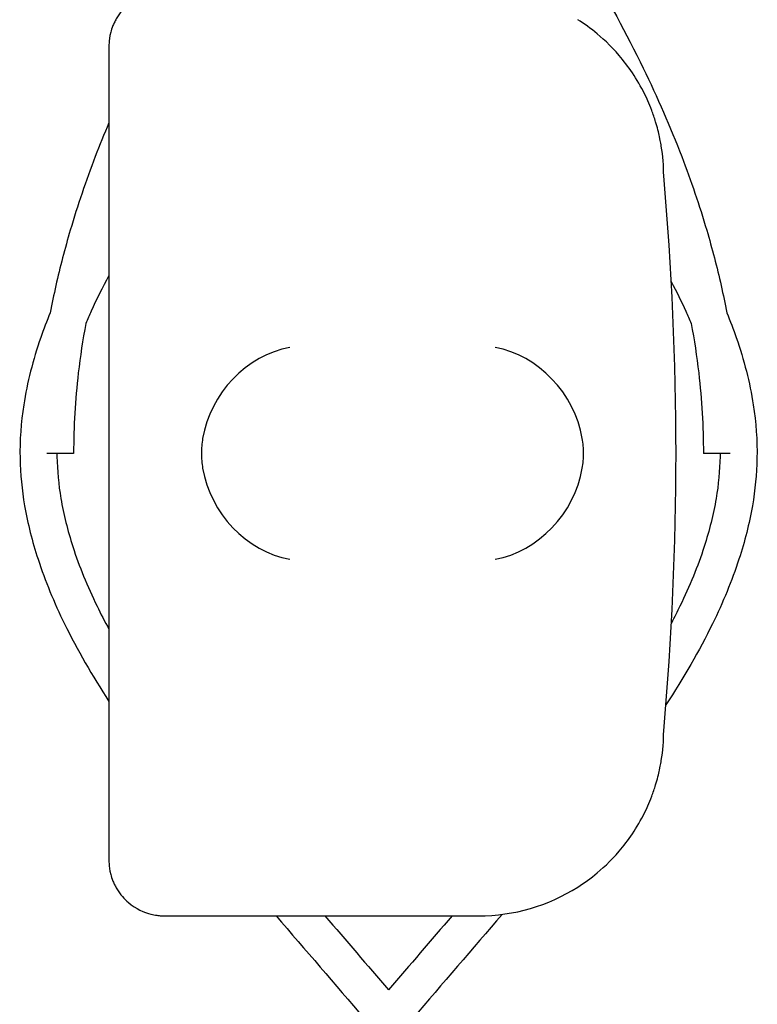
# Model space of a CAD drawing. Units: millimetres. Extents: x -0.04 to 8.12, y -8.5 to 0.08.
# Drawn here: x 1.02 to 1.06, y -3.64 to -3.59 of the extents above; entities that cross this region are included whole.
import ezdxf

# ---------------------------------------------------------------- set-up
doc = ezdxf.new("R2010")
doc.units = ezdxf.units.MM
doc.layers.add('SPIELGERÄTE', color=7, linetype='Continuous')

# ---------------------------------------------------------------- blocks, each defined once
blk = doc.blocks.new('2.808')
at = {"layer": 'SPIELGERÄTE'}
for p, q in [((0.9578597159491664, 4.387), (0.9578597159491664, 4.384887149580123)), ((0.9578597159491664, 4.387), (0.9578597159491664, 4.384887149580123)), ((0.9578597159491664, 4.384887149580123), (0.9578597159491664, 4.345112850419881)), ((0.9578597159491664, 4.384887149580123), (0.9578597159491664, 4.345112850419881)), ((0.9578597159491664, 4.345112850419881), (0.9578597159491664, 4.343000000000004)), ((0.9578597159491664, 4.345112850419881), (0.9578597159491664, 4.343000000000004)), ((0.9608597159491665, 4.340000000000003), (0.9628074487842895, 4.340000000000003)), ((0.9608597159491665, 4.340000000000003), (0.9628074487842895, 4.340000000000003)), ((0.9628074487842866, 4.340000000000003), (0.9778597159491653, 4.340000000000003)), ((0.9628074487842866, 4.340000000000003), (0.9778597159491653, 4.340000000000003))]:
    blk.add_line(p, q, dxfattribs=at)
for centre, radius, start, end in [((0.9778597159491653, 4.38000000000001), 0.01000000000000002, 0, 9.221070509162622), ((0.9778597159491653, 4.38000000000001), 0.01000000000000002, 0, 9.221070509162622), ((0.8193484876497195, 4.365000000000009), 0.1691775223337549, 354.9132323329982, 5.086767667001742), ((0.8193484876497195, 4.365000000000009), 0.1691775223337549, 354.9132323329982, 5.086767667001742), ((0.9778597159491653, 4.350000000000009), 0.009999999999999998, 350.7789294908374, 359.9999999999918), ((0.9778597159491653, 4.350000000000009), 0.009999999999999998, 350.7789294908374, 359.9999999999918), ((0.9778597159491653, 4.350000000000009), 0.009999999999999997, 270, 302.4103783361954), ((0.9778597159491653, 4.350000000000009), 0.009999999999999997, 270, 302.4103783361954)]:
    blk.add_arc(centre, radius, start, end, dxfattribs=at)
for centre, major_axis, ratio, start_param, end_param in [((0.9676433731290246, 4.365804501844124), (0.0032686551253716, 0.004190223677295667), 0.8345963425120287, 0.7516396413483053, 2.147903042943708), ((0.9676433731290246, 4.365804501844124), (0.0032686551253716, 0.004190223677295667), 0.8345963425120287, 0.7516396413483053, 2.147903042943708), ((0.9787438111167917, 4.365804501844124), (0.003264873375121064, -0.004192406670255134), 0.83453515080358, 0.994490318249402, 2.390753719844867), ((0.9787438111167917, 4.365804501844124), (0.003264873375121064, -0.004192406670255134), 0.83453515080358, 0.994490318249402, 2.390753719844867), ((0.9678646080446953, 4.364922866940574), (-0.001236901085587809, 0.004929127782430506), 0.9838741251960413, 1.154213432297717, 1.313553526042514), ((0.9678646080446953, 4.364922866940574), (-0.001236901085587809, 0.004929127782430506), 0.9838741251960413, 1.154213432297717, 1.313553526042514), ((0.978521050200851, 4.364922866940574), (0.001244938783360645, 0.004927172612614597), 0.9838612197335991, 4.971233196343778, 5.13057329008865), ((0.978521050200851, 4.364922866940574), (0.001244938783360645, 0.004927172612614597), 0.9838612197335991, 4.971233196343778, 5.13057329008865), ((0.9678646080446953, 4.36507713305943), (-0.001236901085587811, -0.004929127782430506), 0.9838741251960413, 4.969631781137128, 5.12897187488187), ((0.9678646080446953, 4.36507713305943), (-0.001236901085587811, -0.004929127782430506), 0.9838741251960413, 4.969631781137128, 5.12897187488187), ((0.978521050200851, 4.36507713305943), (0.001244938783360621, -0.004927172612614602), 0.9838612197335989, 1.152612017090942, 1.311952110835701), ((0.978521050200851, 4.36507713305943), (0.001244938783360621, -0.004927172612614602), 0.9838612197335989, 1.152612017090942, 1.311952110835701), ((0.9676433731290246, 4.364195498155894), (-0.003268655125371606, 0.00419022367729564), 0.8345963425120368, 0.993689610646077, 2.389953012241489), ((0.9676433731290246, 4.364195498155894), (-0.003268655125371606, 0.00419022367729564), 0.8345963425120368, 0.993689610646077, 2.389953012241489), ((0.9787438111167917, 4.364195498155894), (-0.003264873375121062, -0.004192406670255147), 0.8345351508035757, 0.7508389337449274, 2.147102335340387), ((0.9787438111167917, 4.364195498155894), (-0.003264873375121062, -0.004192406670255147), 0.8345351508035757, 0.7508389337449274, 2.147102335340387)]:
    blk.add_ellipse(centre, major_axis=major_axis, ratio=ratio, start_param=start_param, end_param=end_param, dxfattribs=at)
for points, knots in [([(0.9778633737482665, 4.399993791874664), (0.9783690576081996, 4.399330888956982), (0.9788651757895992, 4.398665086521433), (0.9809336109731646, 4.395814503377537), (0.9824042706358824, 4.393604150212596), (0.9848386809606298, 4.38953643799573), (0.9858460428195259, 4.387686792043766), (0.9875212318520938, 4.384240103373131), (0.9882173250800121, 4.382646809589403), (0.9893395659888484, 4.379725172159596), (0.9897916516854992, 4.378399465231055), (0.9904791842862579, 4.376071325905798), (0.990740533551201, 4.375070932532509), (0.9910769784748397, 4.373579951529152), (0.9911788554704715, 4.37309102631346), (0.9912721884951397, 4.372601639853727)], [95.49646820587529, 95.49646820587529, 95.49646820587529, 95.49646820587529, 95.71852795334432, 95.71852795334432, 96.44357385644237, 96.44357385644237, 97.03869627496987, 97.03869627496987, 97.54449646877542, 97.54449646877542, 97.96142023986718, 97.96142023986718, 98.27411306818601, 98.27411306818601, 98.42644174810205, 98.42644174810205, 98.42644174810205, 98.42644174810205]), ([(0.9608597159491639, 4.390000000000001), (0.9608038772293781, 4.390000000000001), (0.9607481516073677, 4.389998411049774), (0.9606209699388728, 4.389991385147326), (0.9605307211857053, 4.389982922549436), (0.9603553737242494, 4.389958962678094), (0.9602338578500109, 4.38993596124682), (0.959776222888624, 4.389821123651714), (0.9593200090562051, 4.389629555153164), (0.9588113439299264, 4.38919595273201), (0.9586989980838438, 4.389087800447498), (0.9584816369382139, 4.38883639665714), (0.9583766738639867, 4.388692849061258), (0.9582459326318087, 4.388474510839359), (0.9582075310654801, 4.388404309013211), (0.958137548416272, 4.388263337177193), (0.9581059653926787, 4.388192572305584), (0.9580235452944947, 4.387988746530212), (0.9579848570150489, 4.387863827095472), (0.957890461259703, 4.387504548546204), (0.9578746980274928, 4.38733550452541), (0.9578613089406331, 4.387118183094401), (0.9578597159491664, 4.387057199846382), (0.9578597159491664, 4.387)], [2.02033749679064, 2.02033749679064, 2.02033749679064, 2.02033749679064, 2.056444675265805, 2.056444675265805, 2.105515755013248, 2.105515755013248, 2.167962666521695, 2.167962666521695, 2.379473684851436, 2.379473684851436, 2.43265859873206, 2.43265859873206, 2.485843512612684, 2.485843512612684, 2.509241328410752, 2.509241328410752, 2.53263914420882, 2.53263914420882, 2.579434775804956, 2.579434775804956, 2.698298326230059, 2.698298326230059, 2.750501610695131, 2.750501610695131, 2.750501610695131, 2.750501610695131]), ([(0.9608597159491639, 4.390000000000001), (0.9608038772293781, 4.390000000000001), (0.9607481516073677, 4.389998411049774), (0.9606209699388728, 4.389991385147326), (0.9605307211857053, 4.389982922549436), (0.9603553737242494, 4.389958962678094), (0.9602338578500109, 4.38993596124682), (0.959776222888624, 4.389821123651714), (0.9593200090562051, 4.389629555153164), (0.9588113439299264, 4.38919595273201), (0.9586989980838438, 4.389087800447498), (0.9584816369382139, 4.38883639665714), (0.9583766738639867, 4.388692849061258), (0.9582459326318087, 4.388474510839359), (0.9582075310654801, 4.388404309013211), (0.958137548416272, 4.388263337177193), (0.9581059653926787, 4.388192572305584), (0.9580235452944919, 4.387988746530212), (0.9579848570150489, 4.387863827095472), (0.957890461259703, 4.387504548546204), (0.9578746980274928, 4.38733550452541), (0.9578613089406331, 4.387118183094401), (0.9578597159491664, 4.387057199846382), (0.9578597159491664, 4.387)], [2.02033749679064, 2.02033749679064, 2.02033749679064, 2.02033749679064, 2.056444675265805, 2.056444675265805, 2.105515755013248, 2.105515755013248, 2.167962666521695, 2.167962666521695, 2.379473684851436, 2.379473684851436, 2.43265859873206, 2.43265859873206, 2.485843512612684, 2.485843512612684, 2.509241328410752, 2.509241328410752, 2.53263914420882, 2.53263914420882, 2.579434775804956, 2.579434775804956, 2.698298326230059, 2.698298326230059, 2.750501610695131, 2.750501610695131, 2.750501610695131, 2.750501610695131]), ([(0.9877304899697237, 4.38160244195997), (0.9877230857710089, 4.381648050583649), (0.9877143406213265, 4.381700152852233), (0.9876872899839726, 4.381851136884649), (0.9876682781716, 4.381954953608457), (0.9876103383326296, 4.382221586332776), (0.9875814102457412, 4.382347247952566), (0.9875094712411057, 4.38262738176627), (0.9874660777451909, 4.382781957489883), (0.9873587304243814, 4.383133286804693), (0.9872880804460606, 4.383338859107099), (0.9871433015414197, 4.383722509305699), (0.9870692972793649, 4.383900217221452), (0.9867886879588468, 4.384533075057064), (0.9865701866059937, 4.384930862137679), (0.9861137285488213, 4.385661885751404), (0.9858772132008398, 4.385988602099573), (0.9851630298867577, 4.386872818591286), (0.9846848702614694, 4.387328685895028), (0.9839150077981544, 4.387971649080399), (0.9835583428189012, 4.388227194619873), (0.9832195131940353, 4.388442308540561)], [0.4788784869343345, 0.4788784869343345, 0.4788784869343345, 0.4788784869343345, 0.5341246623872836, 0.5341246623872836, 0.610428185585467, 0.610428185585467, 0.6548594007697346, 0.6548594007697346, 0.6992906159540021, 0.6992906159540021, 0.7662434556568698, 0.7662434556568698, 0.8331962953597374, 0.8331962953597374, 1.042830153096951, 1.042830153096951, 1.252464010834164, 1.252464010834164, 1.671731726308591, 1.671731726308591, 2.030222290589474, 2.030222290589474, 2.030222290589474, 2.030222290589474]), ([(0.9877304899697237, 4.38160244195997), (0.9877230857710089, 4.381648050583649), (0.9877143406213265, 4.381700152852233), (0.9876872899839726, 4.381851136884649), (0.9876682781716, 4.381954953608457), (0.9876103383326296, 4.382221586332776), (0.9875814102457412, 4.382347247952566), (0.9875094712411057, 4.38262738176627), (0.9874660777451909, 4.382781957489883), (0.9873587304243814, 4.383133286804693), (0.9872880804460606, 4.383338859107099), (0.9871433015414197, 4.383722509305699), (0.9870692972793649, 4.383900217221452), (0.9867886879588468, 4.384533075057064), (0.9865701866059937, 4.384930862137679), (0.9861137285488213, 4.385661885751404), (0.9858772132008398, 4.385988602099573), (0.9851630298867577, 4.386872818591286), (0.9846848702614694, 4.387328685895028), (0.9839150077981544, 4.387971649080399), (0.9835583428189012, 4.388227194619873), (0.9832195131940353, 4.388442308540561)], [0.4788784869343345, 0.4788784869343345, 0.4788784869343345, 0.4788784869343345, 0.5341246623872836, 0.5341246623872836, 0.610428185585467, 0.610428185585467, 0.6548594007697346, 0.6548594007697346, 0.6992906159540021, 0.6992906159540021, 0.7662434556568698, 0.7662434556568698, 0.8331962953597374, 0.8331962953597374, 1.042830153096951, 1.042830153096951, 1.252464010834164, 1.252464010834164, 1.671731726308591, 1.671731726308591, 2.030222290589474, 2.030222290589474, 2.030222290589474, 2.030222290589474]), ([(0.9578597159491664, 4.382863347906749), (0.9576036041504126, 4.382258566270622), (0.9573587239908932, 4.3816525174296), (0.9566184043039301, 4.379725172159581), (0.9561663186072793, 4.378399465231041), (0.9554787860065204, 4.376071325905798), (0.9552174367415773, 4.375070932532509), (0.9548809918179388, 4.373579951529152), (0.9547791148223099, 4.37309102631346), (0.9546857817976417, 4.372601639853727)], [97.35271785567564, 97.35271785567564, 97.35271785567564, 97.35271785567564, 97.54449646877596, 97.54449646877596, 97.96142023986759, 97.96142023986759, 98.27411306818632, 98.27411306818632, 98.42644174810235, 98.42644174810235, 98.42644174810235, 98.42644174810235]), ([(0.9578597159491664, 4.374606394011508), (0.957511900585297, 4.373963181893217), (0.957191791052614, 4.37332296094813), (0.9568018998969934, 4.372465229487076), (0.9567052511102105, 4.372244932855324), (0.95661237283108, 4.372025021697823)], [10.52307093487379, 10.52307093487379, 10.52307093487379, 10.52307093487379, 10.7639582639835, 10.7639582639835, 10.84740251140601, 10.84740251140601, 10.84740251140601, 10.84740251140601]), ([(0.9882711580075807, 4.374282537484802), (0.9885527425109275, 4.373748202387375), (0.988814818366484, 4.373215958498136), (0.9891560703957851, 4.372465229487076), (0.989252719182568, 4.372244932855324), (0.9893455974616985, 4.372025021697823)], [10.56353146928932, 10.56353146928932, 10.56353146928932, 10.56353146928932, 10.76395826398351, 10.76395826398351, 10.84740251140583, 10.84740251140583, 10.84740251140583, 10.84740251140583]), ([(0.9546857832331228, 4.372601649767034), (0.9545007360578013, 4.372153599199649), (0.9543293786898743, 4.371704708931247), (0.9537528246276281, 4.370048963008287), (0.9534385356334127, 4.368835850827679), (0.9531044660978012, 4.366661215043649), (0.9530355515591793, 4.365701841543157), (0.953070190197451, 4.36388051438756), (0.9531554595136555, 4.363022183449345), (0.9534685756472698, 4.361198871492746), (0.9537138739609758, 4.36023495401696), (0.9544092982290182, 4.358107011667855), (0.954892363481278, 4.356945133904574), (0.9561460669090025, 4.35438306571136), (0.9569560670204227, 4.352984818050999), (0.9578597159491664, 4.351588446786266)], [10.87104396619112, 10.87104396619112, 10.87104396619112, 10.87104396619112, 11.02869819099825, 11.02869819099825, 11.45129939894386, 11.45129939894386, 11.78144089439361, 11.78144089439361, 12.0774353738196, 12.0774353738196, 12.41296518516282, 12.41296518516282, 12.8216931889568, 12.8216931889568, 13.31770862699373, 13.31770862699373, 13.31770862699373, 13.31770862699373]), ([(0.9912721870596612, 4.372601649767034), (0.9914572342349801, 4.372153599199649), (0.991628591602904, 4.371704708931247), (0.9922051456651502, 4.370048963008287), (0.9925194346593684, 4.368835850827679), (0.9928535041949773, 4.366661215043649), (0.992922418733599, 4.365701841543157), (0.9928877800953302, 4.36388051438756), (0.9928025107791256, 4.363022183449345), (0.9924893946455116, 4.361198871492746), (0.9922440963318024, 4.36023495401696), (0.9915486720637603, 4.358107011667855), (0.9910656068115002, 4.35694513390456), (0.9897817702836733, 4.354321485711154), (0.9889306452619564, 4.352862229496225), (0.987978866514206, 4.351404802796296)], [10.8710439661918, 10.8710439661918, 10.8710439661918, 10.8710439661918, 11.02869819099834, 11.02869819099834, 11.45129939894393, 11.45129939894393, 11.78144089439367, 11.78144089439367, 12.07743537381966, 12.07743537381966, 12.4129651851629, 12.4129651851629, 12.8216931889569, 12.8216931889569, 13.33945437969541, 13.33945437969541, 13.33945437969541, 13.33945437969541]), ([(0.9566123738109213, 4.372025029800099), (0.9564464930194561, 4.371131392034044), (0.9563108364834079, 4.370237665474761), (0.9560375606826541, 4.367895286880213), (0.9559511066220296, 4.36644695419092), (0.9559523508835042, 4.365000000000009)], [98.448393935703, 98.448393935703, 98.448393935703, 98.448393935703, 98.73982270900262, 98.73982270900262, 99.21236886977361, 99.21236886977361, 99.21236886977361, 99.21236886977361]), ([(0.98934559648186, 4.372025029800099), (0.9895114772733222, 4.371131392034044), (0.9896471338093704, 4.370237665474775), (0.9899204096101273, 4.367895286880213), (0.9900068636707489, 4.36644695419092), (0.990005619409277, 4.365000000000009)], [98.44839393570305, 98.44839393570305, 98.44839393570305, 98.44839393570305, 98.73982270900206, 98.73982270900206, 99.21236886977357, 99.21236886977357, 99.21236886977357, 99.21236886977357]), ([(0.9559523508814949, 4.364999999999995), (0.955952350872451, 4.364999999999995), (0.9559465233499793, 4.365000000000009), (0.9559212293379773, 4.365000000000009), (0.9558995584950141, 4.365000000000009), (0.9558186617697915, 4.365000000000009), (0.9557441563723585, 4.365000000000009), (0.9555578258948003, 4.365000000000009), (0.955447782223257, 4.365000000000009), (0.9552063261009749, 4.365000000000009), (0.9550772220962471, 4.365000000000009), (0.9548167960010006, 4.365000000000009), (0.9546879637209031, 4.365000000000009), (0.9545453375017587, 4.365000000000009), (0.954523291716123, 4.365000000000009), (0.9545016663753074, 4.365000000000009)], [-0.6267985472802037, -0.6267985472802037, -0.6267985472802037, -0.6267985472802037, -0.6080847800306949, -0.6080847800306949, -0.5859668270722379, -0.5859668270722379, -0.5469023744466328, -0.5469023744466328, -0.507837907445688, -0.507837907445688, -0.4687734340088254, -0.4687734340088254, -0.4297089653559289, -0.4297089653559289, -0.4224205178241032, -0.4224205178241032, -0.4224205178241032, -0.4224205178241032]), ([(0.9550509913988379, 4.364999999999995), (0.9550511844134293, 4.364941677808176), (0.955051740498152, 4.364883362661388), (0.9550645528172397, 4.36407227501094), (0.9551366846977118, 4.363316663165861), (0.9554098046237982, 4.361695979819558), (0.9556266163905747, 4.360829629283984), (0.956252391457167, 4.35889518694934), (0.9566928261046372, 4.357824030125983), (0.9574194238102423, 4.356328426856194), (0.9576337381794475, 4.355911657330481), (0.9578597159491664, 4.355493622087565)], [11.75260503173096, 11.75260503173096, 11.75260503173096, 11.75260503173096, 11.7754881271504, 11.7754881271504, 12.07090837070963, 12.07090837070963, 12.40532620570152, 12.40532620570152, 12.812015337532, 12.812015337532, 12.96843900862538, 12.96843900862538, 12.96843900862538, 12.96843900862538]), ([(0.9909069788939433, 4.364999999999995), (0.9909067858793521, 4.364941677808176), (0.9909062297946292, 4.364883362661388), (0.9908934174755417, 4.36407227501094), (0.9908212855950695, 4.363316663165861), (0.990548165668983, 4.361695979819558), (0.9903313539022065, 4.360829629283984), (0.9897055788356142, 4.35889518694934), (0.9892651441881413, 4.357824030125983), (0.9885925920212004, 4.356439672300155), (0.9884381105810007, 4.356134758170242), (0.9882772588110413, 4.355829158331218)], [11.75260503173098, 11.75260503173098, 11.75260503173098, 11.75260503173098, 11.77548812715041, 11.77548812715041, 12.07090837070964, 12.07090837070964, 12.40532620570152, 12.40532620570152, 12.81201533753201, 12.81201533753201, 12.92655374732021, 12.92655374732021, 12.92655374732021, 12.92655374732021]), ([(0.9914563038454163, 4.365000000000009), (0.9914214048948566, 4.365000000000009), (0.9913854338962664, 4.365000000000009), (0.9912262460236663, 4.365000000000009), (0.991096374919971, 4.365000000000009), (0.990836146905042, 4.365000000000009), (0.9907082779102667, 4.365000000000009), (0.9904714247051687, 4.365000000000009), (0.9903647049298911, 4.365000000000009), (0.9901866929084009, 4.365000000000009), (0.9901171025403159, 4.365000000000009), (0.9900276969216806, 4.365000000000009), (0.9900056195029237, 4.365000000000009), (0.9900056194160243, 4.365000000000009)], [-0.5196129139478665, -0.5196129139478665, -0.5196129139478665, -0.5196129139478665, -0.5078379059231475, -0.5078379059231475, -0.4687734325238785, -0.4687734325238785, -0.429708963549994, -0.429708963549994, -0.3906445080658325, -0.3906445080658325, -0.3515800673180106, -0.3515800673180106, -0.3151418305918536, -0.3151418305918536, -0.3151418305918536, -0.3151418305918536]), ([(0.9832195131940353, 4.341557691459457), (0.9835583428189012, 4.341772805380145), (0.9839150077981544, 4.342028350919605), (0.9846848702614694, 4.342671314104976), (0.9851630298867577, 4.343127181408718), (0.9858772132008398, 4.344011397900431), (0.9861137285488213, 4.3443381142486), (0.9865701866059937, 4.345069137862339), (0.9867886879588468, 4.34546692494294), (0.9870692972793649, 4.346099782778552), (0.9871433015414197, 4.346277490694305), (0.9872880804460606, 4.34666114089292), (0.9873587304243814, 4.346866713195311), (0.9874660777451909, 4.347218042510121), (0.9875094712411057, 4.347372618233734), (0.9875814102457412, 4.347652752047438), (0.9876103383326296, 4.347778413667243), (0.9876682781716, 4.348045046391562), (0.9876872899839726, 4.348148863115355), (0.9877143406213265, 4.348299847147771), (0.9877230857710089, 4.348351949416369), (0.9877304899697237, 4.348397558040034)], [11.03280997753113, 11.03280997753113, 11.03280997753113, 11.03280997753113, 11.39130054181203, 11.39130054181203, 11.81056825728649, 11.81056825728649, 12.02020211502371, 12.02020211502371, 12.22983597276094, 12.22983597276094, 12.2967888124638, 12.2967888124638, 12.36374165216665, 12.36374165216665, 12.40817286735092, 12.40817286735092, 12.45260408253518, 12.45260408253518, 12.52890760573337, 12.52890760573337, 12.58415378118633, 12.58415378118633, 12.58415378118633, 12.58415378118633]), ([(0.9832195131940353, 4.341557691459457), (0.9835583428188983, 4.341772805380145), (0.9839150077981544, 4.342028350919605), (0.9846848702614694, 4.342671314104976), (0.9851630298867577, 4.343127181408718), (0.9858772132008398, 4.344011397900431), (0.9861137285488213, 4.3443381142486), (0.9865701866059937, 4.345069137862339), (0.9867886879588468, 4.34546692494294), (0.9870692972793649, 4.346099782778552), (0.9871433015414197, 4.346277490694305), (0.9872880804460606, 4.34666114089292), (0.9873587304243814, 4.346866713195311), (0.9874660777451909, 4.347218042510121), (0.9875094712411057, 4.347372618233734), (0.9875814102457412, 4.347652752047438), (0.9876103383326267, 4.347778413667243), (0.9876682781716, 4.348045046391562), (0.9876872899839726, 4.348148863115355), (0.9877143406213265, 4.348299847147771), (0.9877230857710089, 4.348351949416369), (0.9877304899697237, 4.348397558040034)], [11.03280997753113, 11.03280997753113, 11.03280997753113, 11.03280997753113, 11.39130054181203, 11.39130054181203, 11.81056825728649, 11.81056825728649, 12.02020211502371, 12.02020211502371, 12.22983597276094, 12.22983597276094, 12.2967888124638, 12.2967888124638, 12.36374165216665, 12.36374165216665, 12.40817286735092, 12.40817286735092, 12.45260408253518, 12.45260408253518, 12.52890760573337, 12.52890760573337, 12.58415378118633, 12.58415378118633, 12.58415378118633, 12.58415378118633]), ([(0.9578597159491664, 4.343000000000004), (0.9578597159491664, 4.342942800153637), (0.9578613089406331, 4.342881816905617), (0.9578746980274928, 4.342664495474594), (0.957890461259703, 4.3424954514538), (0.9579848570150489, 4.342136172904546), (0.9580235452944947, 4.342011253469792), (0.9581059653926787, 4.341807427694434), (0.958137548416272, 4.341736662822811), (0.9582075310654801, 4.341595690986793), (0.9582459326318087, 4.341525489160645), (0.9583766738639867, 4.341307150938746), (0.9584816369382139, 4.341163603342864), (0.9586989980838438, 4.34091219955252), (0.9588113439299264, 4.340804047267994), (0.9593200090562051, 4.34037044484684), (0.959776222888624, 4.34017887634829), (0.9602338578500109, 4.340064038753184), (0.9603553737242494, 4.34004103732191), (0.9605307211857053, 4.340017077450568), (0.9606209699388728, 4.340008614852678), (0.9607481516073677, 4.34000158895023), (0.9608038772293781, 4.340000000000003), (0.9608597159491639, 4.340000000000003)], [2.148111126141345, 2.148111126141345, 2.148111126141345, 2.148111126141345, 2.200314410606405, 2.200314410606405, 2.319177961031506, 2.319177961031506, 2.365973592627642, 2.365973592627642, 2.38937140842571, 2.38937140842571, 2.412769224223778, 2.412769224223778, 2.465954138104402, 2.465954138104402, 2.519139051985026, 2.519139051985026, 2.730650070314742, 2.730650070314742, 2.793096981823252, 2.793096981823252, 2.842168061570727, 2.842168061570727, 2.878275240045814, 2.878275240045814, 2.878275240045814, 2.878275240045814]), ([(0.9578597159491664, 4.343000000000004), (0.9578597159491664, 4.342942800153637), (0.9578613089406331, 4.342881816905617), (0.9578746980274928, 4.342664495474594), (0.957890461259703, 4.3424954514538), (0.9579848570150489, 4.342136172904546), (0.9580235452944919, 4.342011253469792), (0.9581059653926787, 4.341807427694434), (0.958137548416272, 4.341736662822811), (0.9582075310654801, 4.341595690986793), (0.9582459326318087, 4.341525489160645), (0.9583766738639867, 4.341307150938746), (0.9584816369382139, 4.341163603342864), (0.9586989980838438, 4.34091219955252), (0.9588113439299264, 4.340804047267994), (0.9593200090562051, 4.34037044484684), (0.959776222888624, 4.34017887634829), (0.9602338578500109, 4.340064038753184), (0.9603553737242494, 4.34004103732191), (0.9605307211857053, 4.340017077450568), (0.9606209699388728, 4.340008614852678), (0.9607481516073677, 4.34000158895023), (0.9608038772293781, 4.340000000000003), (0.9608597159491639, 4.340000000000003)], [2.148111126141345, 2.148111126141345, 2.148111126141345, 2.148111126141345, 2.200314410606405, 2.200314410606405, 2.319177961031506, 2.319177961031506, 2.365973592627642, 2.365973592627642, 2.38937140842571, 2.38937140842571, 2.412769224223778, 2.412769224223778, 2.465954138104402, 2.465954138104402, 2.519139051985026, 2.519139051985026, 2.730650070314742, 2.730650070314742, 2.793096981823252, 2.793096981823252, 2.842168061570727, 2.842168061570727, 2.878275240045814, 2.878275240045814, 2.878275240045814, 2.878275240045814])]:
    blk.add_open_spline(points, degree=3, knots=knots, dxfattribs=at)
for points in [[(0.9668997270546555, 4.340000000000003), (0.9684804474468933, 4.338158452340835), (0.9700915317298608, 4.336306872013111), (0.9716719588448512, 4.334441791032518)], [(0.9695383868870351, 4.340000000000003), (0.9706801095800643, 4.338675519984974), (0.9718345649914342, 4.337340118585203), (0.9729789851914603, 4.335992709444213)], [(0.9764195834057461, 4.340000000000003), (0.9752778607127142, 4.338675519984974), (0.9741234053013472, 4.337340118585203), (0.972978985101318, 4.335992709444213)], [(0.9791274888269328, 4.340080687930595), (0.9775245932002634, 4.338212538767309), (0.975889522683471, 4.33633411386046), (0.9742860114479299, 4.334441791032518)]]:
    blk.add_open_spline(points, degree=3, dxfattribs=at)

msp = doc.modelspace()

# ---------------------------------------------------------------- block references
msp.add_blockref('2.808', (0.07000000000000739, -7.980000000000004))

doc.saveas('drawing.dxf')
